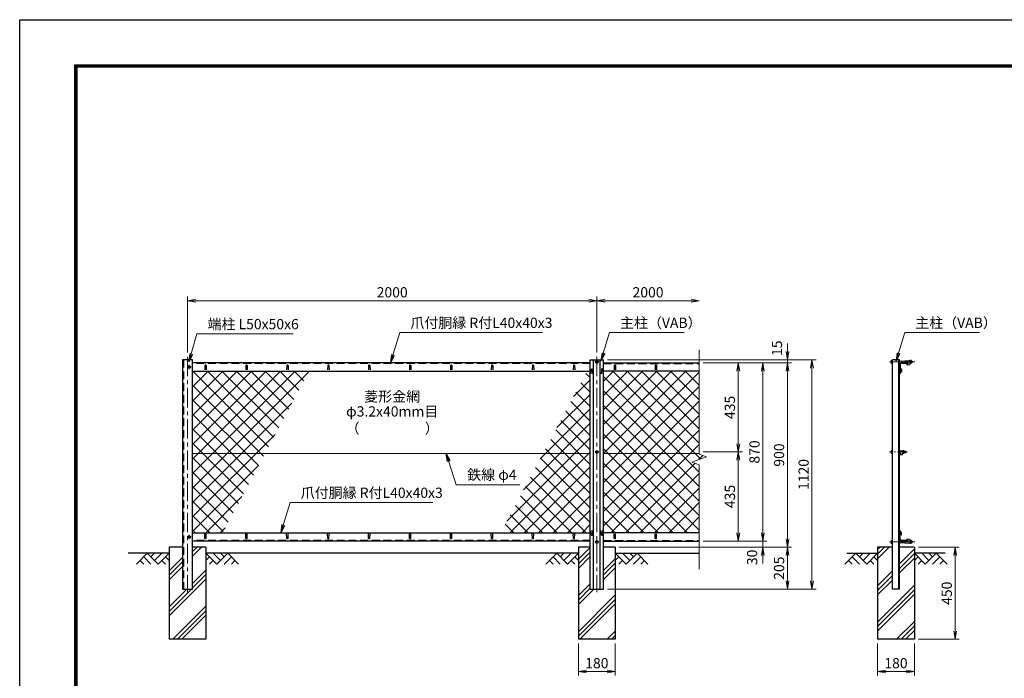
# Model space of a CAD drawing. Units: millimetres. Extents: x 0 to 8400, y 0 to 5940.
# Drawn here: x 0 to 4811, y 2724 to 5940 of the extents above; entities that cross this region are included whole.
import ezdxf
from ezdxf.enums import TextEntityAlignment as Align

# ---------------------------------------------------------------- set-up
doc = ezdxf.new("R2010")
doc.units = ezdxf.units.MM
doc.header["$LTSCALE"] = 3
doc.header["$MEASUREMENT"] = 0
doc.header["$PDMODE"] = 35
doc.linetypes.add('CENTER', pattern=[50.8, 31.75, -6.35, 6.35, -6.35])
doc.linetypes.add('DASHED', pattern=[19.05, 12.7, -6.35])
for name, color, linetype in [('D-BGD', 7, 'Continuous'), ('D-STR1', 1, 'Continuous'), ('D-STR4', 7, 'Continuous'), ('D-TTL', 2, 'Continuous')]:
    doc.layers.add(name, color=color, linetype=linetype)
for name, color, linetype, lineweight in [('D-BMK', 2, 'CENTER', 13), ('D-DCR-HCH', 7, 'Continuous', 13), ('D-STR-DIM', 7, 'Continuous', 13), ('D-STR-TXT', 7, 'Continuous', 13), ('D-STR2', 7, 'Continuous', 13), ('D-STR3', 3, 'Continuous', 13)]:
    doc.layers.add(name, color=color, linetype=linetype, lineweight=lineweight)
doc.styles.add('ゴシック', font='txt')
doc.dimstyles.new('STYLE', dxfattribs={"dimscale": 20, "dimtxt": 2.5, "dimasz": 2, "dimexe": 1, "dimexo": 1, "dimgap": 0.8, "dimtad": 1, "dimdsep": 46, "dimtxsty": 'ゴシック', "dimblk": 'OPEN', "dimcen": 1e-08, "dimclrd": 256, "dimclre": 256, "dimclrt": 256, "dimadec": 0, "dimazin": 2, "dimtfac": 1, "dimtmove": 2, "dimatfit": 3, "dimldrblk": 'OPEN', "dimfxl": 0, "dimtolj": 1, "dimtzin": 0, "dimlwd": -1, "dimlwe": -1, "dimarcsym": 0})
pattern_1 = [(45, (0, 50), (-35.35534, 35.35534), []), (135, (0, 50), (-35.35534, -35.35534), [])]

# ---------------------------------------------------------------- blocks, each defined once
blk = doc.blocks.new('_Open')
at = {"color": 0, "linetype": 'ByBlock', "lineweight": -2}
for p, q in [((-1, 0.17), (0, 0)), ((-1, -0.17), (0, 0)), ((0, 0), (-1, 0))]:
    blk.add_line(p, q, dxfattribs=at)
blk = doc.blocks.new('*D1')
at = {"layer": 'D-STR-DIM'}
for p, q in [((820, 4313.9), (820, 4587.7)), ((2820, 4313.9), (2820, 4587.7)), ((860, 4567.7), (2780, 4567.7))]:
    blk.add_line(p, q, dxfattribs=at)
at = {"layer": 'Defpoints', "color": 0}
for p in [(2820, 4567.7), (820, 4293.9), (2820, 4293.9)]:
    blk.add_point(p, dxfattribs=at)
at = {"layer": 'D-STR-DIM', "xscale": 40, "yscale": 40, "zscale": 40, "rotation": 180}
blk.add_blockref('_Open', (820, 4567.7), dxfattribs=at)
at = {"layer": 'D-STR-DIM', "xscale": 40, "yscale": 40, "zscale": 40}
blk.add_blockref('_Open', (2820, 4567.7), dxfattribs=at)
at = {"layer": 'D-STR-DIM', "insert": (1820, 4608.7), "char_height": 50, "attachment_point": 5, "style": 'ゴシック'}
blk.add_mtext('\\A1;2000', dxfattribs=at)
blk = doc.blocks.new('*D2')
at = {"layer": 'D-STR-DIM'}
for p, q in [((2820, 4313.9), (2820, 4587.7)), ((2860, 4567.7), (3280, 4567.7))]:
    blk.add_line(p, q, dxfattribs=at)
at = {"layer": 'Defpoints', "color": 0}
for p in [(3320, 4567.7), (2820, 4293.9), (3320, 4328.4)]:
    blk.add_point(p, dxfattribs=at)
at = {"layer": 'D-STR-DIM', "xscale": 40, "yscale": 40, "zscale": 40, "rotation": 180}
blk.add_blockref('_Open', (2820, 4567.7), dxfattribs=at)
at = {"layer": 'D-STR-DIM', "xscale": 40, "yscale": 40, "zscale": 40}
blk.add_blockref('_Open', (3320, 4567.7), dxfattribs=at)
at = {"layer": 'D-STR-DIM', "insert": (3070, 4608.7), "char_height": 50, "attachment_point": 5, "style": 'ゴシック'}
blk.add_mtext('\\A1;2000', dxfattribs=at)
blk = doc.blocks.new('*D7')
at = {"layer": 'D-STR-DIM'}
for p, q in [((3340, 3828.9), (3531.1, 3828.9)), ((3511.1, 3433.9), (3511.1, 3788.9)), ((3340, 3393.9), (3531.1, 3393.9))]:
    blk.add_line(p, q, dxfattribs=at)
at = {"layer": 'Defpoints', "color": 0}
for p in [(3320, 3828.9), (3511.1, 3828.9), (3320, 3393.9)]:
    blk.add_point(p, dxfattribs=at)
at = {"layer": 'D-STR-DIM', "xscale": 40, "yscale": 40, "zscale": 40}
for p, rotation in [((3511.1, 3828.9), 90), ((3511.1, 3393.9), 270)]:
    blk.add_blockref('_Open', p, dxfattribs=dict(at, rotation=rotation))
at = {"layer": 'D-STR-DIM', "insert": (3470.1, 3611.4), "char_height": 50, "attachment_point": 5, "rotation": 90, "style": 'ゴシック'}
blk.add_mtext('\\A1;435', dxfattribs=at)
blk = doc.blocks.new('*D8')
at = {"layer": 'D-STR-DIM'}
for p, q in [((3340, 4263.9), (3531.1, 4263.9)), ((3511.1, 3868.9), (3511.1, 4223.9)), ((3340, 3828.9), (3531.1, 3828.9))]:
    blk.add_line(p, q, dxfattribs=at)
at = {"layer": 'Defpoints', "color": 0}
for p in [(3320, 4263.9), (3511.1, 4263.9), (3320, 3828.9)]:
    blk.add_point(p, dxfattribs=at)
at = {"layer": 'D-STR-DIM', "xscale": 40, "yscale": 40, "zscale": 40}
for p, rotation in [((3511.1, 4263.9), 90), ((3511.1, 3828.9), 270)]:
    blk.add_blockref('_Open', p, dxfattribs=dict(at, rotation=rotation))
at = {"layer": 'D-STR-DIM', "insert": (3470.1, 4046.4), "char_height": 50, "attachment_point": 5, "rotation": 90, "style": 'ゴシック'}
blk.add_mtext('\\A1;435', dxfattribs=at)
blk = doc.blocks.new('*D9')
at = {"layer": 'D-STR-DIM'}
for p, q in [((3340, 4263.9), (3651.1, 4263.9)), ((3631.1, 4223.9), (3631.1, 3433.9)), ((3340, 3393.9), (3651.1, 3393.9))]:
    blk.add_line(p, q, dxfattribs=at)
at = {"layer": 'Defpoints', "color": 0}
for p in [(3320, 4263.9), (3320, 3393.9), (3631.1, 3393.9)]:
    blk.add_point(p, dxfattribs=at)
at = {"layer": 'D-STR-DIM', "xscale": 40, "yscale": 40, "zscale": 40}
for p, rotation in [((3631.1, 4263.9), 90), ((3631.1, 3393.9), 270)]:
    blk.add_blockref('_Open', p, dxfattribs=dict(at, rotation=rotation))
at = {"layer": 'D-STR-DIM', "insert": (3590.1, 3828.9), "char_height": 50, "attachment_point": 5, "rotation": 90, "style": 'ゴシック'}
blk.add_mtext('\\A1;870', dxfattribs=at)
blk = doc.blocks.new('*D10')
at = {"layer": 'D-STR-DIM'}
for p, q in [((3340, 4263.9), (3771.1, 4263.9)), ((3751.1, 4223.9), (3751.1, 3403.9)), ((2927.8, 3363.9), (3771.1, 3363.9))]:
    blk.add_line(p, q, dxfattribs=at)
at = {"layer": 'Defpoints', "color": 0}
for p in [(3320, 4263.9), (2907.8, 3363.9), (3751.1, 3363.9)]:
    blk.add_point(p, dxfattribs=at)
at = {"layer": 'D-STR-DIM', "xscale": 40, "yscale": 40, "zscale": 40}
for p, rotation in [((3751.1, 4263.9), 90), ((3751.1, 3363.9), 270)]:
    blk.add_blockref('_Open', p, dxfattribs=dict(at, rotation=rotation))
at = {"layer": 'D-STR-DIM', "insert": (3710.1, 3813.9), "char_height": 50, "attachment_point": 5, "rotation": 90, "style": 'ゴシック'}
blk.add_mtext('\\A1;900', dxfattribs=at)
blk = doc.blocks.new('*D11')
at = {"layer": 'D-STR-DIM'}
for p, q in [((3631.1, 3433.9), (3631.1, 3473.9)), ((3340, 3393.9), (3651.1, 3393.9)), ((3631.1, 3393.9), (3631.1, 3363.9)), ((2930, 3363.9), (3651.1, 3363.9)), ((3631.1, 3323.9), (3631.1, 3283.9))]:
    blk.add_line(p, q, dxfattribs=at)
at = {"layer": 'Defpoints', "color": 0}
for p in [(3320, 3393.9), (2910, 3363.9), (3631.1, 3363.9)]:
    blk.add_point(p, dxfattribs=at)
at = {"layer": 'D-STR-DIM', "xscale": 40, "yscale": 40, "zscale": 40}
for p, rotation in [((3631.1, 3393.9), 270), ((3631.1, 3363.9), 90)]:
    blk.add_blockref('_Open', p, dxfattribs=dict(at, rotation=rotation))
at = {"layer": 'D-STR-DIM', "insert": (3578.6, 3314.1), "char_height": 50, "attachment_point": 5, "rotation": 90, "style": 'ゴシック'}
blk.add_mtext('\\A1;30', dxfattribs=at)
blk = doc.blocks.new('*D12')
at = {"layer": 'D-STR-DIM'}
for p, q in [((2930, 3363.9), (3771.1, 3363.9)), ((3751.1, 3323.9), (3751.1, 3198.9)), ((2872.5, 3158.9), (3771.1, 3158.9))]:
    blk.add_line(p, q, dxfattribs=at)
at = {"layer": 'Defpoints', "color": 0}
for p in [(2910, 3363.9), (2852.5, 3158.9), (3751.1, 3158.9)]:
    blk.add_point(p, dxfattribs=at)
at = {"layer": 'D-STR-DIM', "xscale": 40, "yscale": 40, "zscale": 40}
for p, rotation in [((3751.1, 3363.9), 90), ((3751.1, 3158.9), 270)]:
    blk.add_blockref('_Open', p, dxfattribs=dict(at, rotation=rotation))
at = {"layer": 'D-STR-DIM', "insert": (3710.1, 3261.4), "char_height": 50, "attachment_point": 5, "rotation": 90, "style": 'ゴシック'}
blk.add_mtext('\\A1;205', dxfattribs=at)
blk = doc.blocks.new('*D13')
at = {"layer": 'D-STR-DIM'}
for p, q in [((3751.1, 4318.9), (3751.1, 4358.9)), ((2872.5, 4278.9), (3771.1, 4278.9)), ((3340, 4263.9), (3771.1, 4263.9)), ((3751.1, 4263.9), (3751.1, 4278.9)), ((3751.1, 4223.9), (3751.1, 4183.9))]:
    blk.add_line(p, q, dxfattribs=at)
at = {"layer": 'Defpoints', "color": 0}
for p in [(2852.5, 4278.9), (3320, 4263.9), (3751.1, 4278.9)]:
    blk.add_point(p, dxfattribs=at)
at = {"layer": 'D-STR-DIM', "xscale": 40, "yscale": 40, "zscale": 40}
for p, rotation in [((3751.1, 4278.9), 270), ((3751.1, 4263.9), 90)]:
    blk.add_blockref('_Open', p, dxfattribs=dict(at, rotation=rotation))
at = {"layer": 'D-STR-DIM', "insert": (3699.9, 4335.5), "char_height": 50, "attachment_point": 5, "rotation": 90, "style": 'ゴシック'}
blk.add_mtext('\\A1;15', dxfattribs=at)
blk = doc.blocks.new('*D14')
at = {"layer": 'D-STR-DIM'}
for p, q in [((2872.5, 4278.9), (3891.1, 4278.9)), ((3871.1, 3198.9), (3871.1, 4238.9)), ((2872.5, 3158.9), (3891.1, 3158.9))]:
    blk.add_line(p, q, dxfattribs=at)
at = {"layer": 'Defpoints', "color": 0}
for p in [(2852.5, 4278.9), (3871.1, 4278.9), (2852.5, 3158.9)]:
    blk.add_point(p, dxfattribs=at)
at = {"layer": 'D-STR-DIM', "xscale": 40, "yscale": 40, "zscale": 40}
for p, rotation in [((3871.1, 4278.9), 90), ((3871.1, 3158.9), 270)]:
    blk.add_blockref('_Open', p, dxfattribs=dict(at, rotation=rotation))
at = {"layer": 'D-STR-DIM', "insert": (3830.1, 3718.9), "char_height": 50, "attachment_point": 5, "rotation": 90, "style": 'ゴシック'}
blk.add_mtext('\\A1;1120', dxfattribs=at)
blk = doc.blocks.new('*D15')
at = {"layer": 'D-STR-DIM'}
for p, q in [((2730, 2893.9), (2730, 2736.6)), ((2910, 2893.9), (2910, 2736.6)), ((2770, 2756.6), (2870, 2756.6))]:
    blk.add_line(p, q, dxfattribs=at)
at = {"layer": 'Defpoints', "color": 0}
for p in [(2730, 2913.9), (2910, 2913.9), (2910, 2756.6)]:
    blk.add_point(p, dxfattribs=at)
at = {"layer": 'D-STR-DIM', "xscale": 40, "yscale": 40, "zscale": 40, "rotation": 180}
blk.add_blockref('_Open', (2730, 2756.6), dxfattribs=at)
at = {"layer": 'D-STR-DIM', "xscale": 40, "yscale": 40, "zscale": 40}
blk.add_blockref('_Open', (2910, 2756.6), dxfattribs=at)
at = {"layer": 'D-STR-DIM', "insert": (2820, 2797.6), "char_height": 50, "attachment_point": 5, "style": 'ゴシック'}
blk.add_mtext('\\A1;180', dxfattribs=at)
blk = doc.blocks.new('*D16')
at = {"layer": 'D-STR-DIM'}
for p, q in [((4191.5, 2893.9), (4191.5, 2736.6)), ((4371.5, 2893.9), (4371.5, 2736.6)), ((4231.5, 2756.6), (4331.5, 2756.6))]:
    blk.add_line(p, q, dxfattribs=at)
at = {"layer": 'Defpoints', "color": 0}
for p in [(4191.5, 2913.9), (4371.5, 2913.9), (4371.5, 2756.6)]:
    blk.add_point(p, dxfattribs=at)
at = {"layer": 'D-STR-DIM', "xscale": 40, "yscale": 40, "zscale": 40, "rotation": 180}
blk.add_blockref('_Open', (4191.5, 2756.6), dxfattribs=at)
at = {"layer": 'D-STR-DIM', "xscale": 40, "yscale": 40, "zscale": 40}
blk.add_blockref('_Open', (4371.5, 2756.6), dxfattribs=at)
at = {"layer": 'D-STR-DIM', "insert": (4281.5, 2797.6), "char_height": 50, "attachment_point": 5, "style": 'ゴシック'}
blk.add_mtext('\\A1;180', dxfattribs=at)
blk = doc.blocks.new('*D17')
at = {"layer": 'D-STR-DIM'}
for p, q in [((4391.5, 3363.9), (4590.5, 3363.9)), ((4570.5, 2953.9), (4570.5, 3323.9)), ((4391.5, 2913.9), (4590.5, 2913.9))]:
    blk.add_line(p, q, dxfattribs=at)
at = {"layer": 'Defpoints', "color": 0}
for p in [(4371.5, 3363.9), (4570.5, 3363.9), (4371.5, 2913.9)]:
    blk.add_point(p, dxfattribs=at)
at = {"layer": 'D-STR-DIM', "xscale": 40, "yscale": 40, "zscale": 40}
for p, rotation in [((4570.5, 3363.9), 90), ((4570.5, 2913.9), 270)]:
    blk.add_blockref('_Open', p, dxfattribs=dict(at, rotation=rotation))
at = {"layer": 'D-STR-DIM', "insert": (4529.5, 3138.9), "char_height": 50, "attachment_point": 5, "rotation": 90, "style": 'ゴシック'}
blk.add_mtext('\\A1;450', dxfattribs=at)

msp = doc.modelspace()

# ---------------------------------------------------------------- hatches: boundary and pattern name
at = {"layer": 'D-DCR-HCH'}
h = msp.add_hatch(dxfattribs=at)
h.set_pattern_fill('PLAST', color=256, scale=500, angle=45, style=0)
h.paths.add_polyline_path([(910.026, 3363.917), (845.026, 3363.917), (845.026, 3158.917), (795.026, 3158.917), (795.026, 3363.917), (730.026, 3363.917), (730.026, 2913.917), (910.026, 2913.917)])
h = msp.add_hatch(dxfattribs=at)
h.set_pattern_fill('PLAST', color=256, scale=500, angle=45, style=0)
h.paths.add_polyline_path([(2730.026, 2913.917), (2910.026, 2913.917), (2910.026, 3363.917), (2852.526, 3363.917), (2852.526, 3158.917), (2787.526, 3158.917), (2787.526, 3363.917), (2730.026, 3363.917)])
h = msp.add_hatch(dxfattribs=at)
h.set_pattern_fill('PLAST', color=256, scale=500, angle=45, style=0)
h.paths.add_polyline_path([(4191.528, 2913.917), (4371.528, 2913.917), (4371.528, 3363.917), (4299.028, 3363.917), (4299.028, 3158.917), (4264.028, 3158.917), (4264.028, 3363.917), (4191.528, 3363.917)])
at = {"layer": 'D-STR2'}
h = msp.add_hatch(dxfattribs=at)
h.set_pattern_fill('ANSI37', color=256, scale=400, style=0)
h.set_pattern_definition(pattern_1)
h.paths.add_polyline_path([(1198.993, 3822.167), (1414.031, 4223.917), (845.026, 4223.917), (845.026, 3822.167)])
h.paths.add_polyline_path([(845.026, 3433.917), (991.18, 3433.917), (1198.993, 3822.167), (845.026, 3822.167)])
h = msp.add_hatch(dxfattribs=at)
h.set_pattern_fill('ANSI37', color=256, scale=400, style=0)
h.set_pattern_definition(pattern_1)
h.paths.add_polyline_path([(2787.526, 4223.917), (2772.811, 4223.917), (2557.772, 3822.167), (2787.526, 3822.167)])
h.paths.add_polyline_path([(2787.526, 3822.167), (2557.772, 3822.167), (2349.96, 3433.917), (2787.526, 3433.917)])
h = msp.add_hatch(dxfattribs=at)
h.set_pattern_fill('ANSI37', color=256, scale=400, style=0)
h.set_pattern_definition(pattern_1)
h.paths.add_polyline_path([(3320.026, 3822.167), (3320.026, 4223.917), (2852.526, 4223.917), (2852.526, 3822.167)])
h.paths.add_polyline_path([(2852.526, 3822.167), (2852.526, 3433.917), (3320.026, 3433.917), (3320.026, 3766.839), (3284.787, 3779.665), (3355.264, 3805.317), (3320.026, 3818.143), (3320.026, 3822.167)])

# ---------------------------------------------------------------- linework, layer by layer
at = {"layer": 'D-BGD'}
for p, q in [((730.026, 3333.917), (530.026, 3333.917)), ((2730.026, 3333.917), (910.026, 3333.917)), ((2910.026, 3333.917), (3320.026, 3333.917)), ((4041.528, 3333.917), (4191.528, 3333.917)), ((4521.528, 3333.917), (4371.528, 3333.917))]:
    msp.add_line(p, q, dxfattribs=at)
at = {"layer": 'D-BMK'}
for p, q in [((820.026, 4293.917), (820.026, 3143.917)), ((2820.026, 4293.917), (2820.026, 3143.917)), ((838.026, 4243.917), (818.026, 4243.917)), ((828.026, 4253.917), (828.026, 4233.917)), ((2830.026, 4268.417), (2810.026, 4268.417)), ((2830.026, 3828.917), (2810.026, 3828.917)), ((828.026, 3423.917), (828.026, 3403.917)), ((838.026, 3413.917), (818.026, 3413.917)), ((2830.026, 3389.417), (2810.026, 3389.417))]:
    msp.add_line(p, q, dxfattribs=at)
at = {"layer": 'D-BMK', "ltscale": 0.5}
for p, q in [((4373.262, 4268.417), (4249.028, 4268.417)), ((4337.025, 3828.917), (4249.028, 3828.917)), ((4373.262, 3389.417), (4249.028, 3389.417))]:
    msp.add_line(p, q, dxfattribs=at)
at = {"layer": 'D-DCR-HCH'}
for p, q in [((623.602, 3333.917), (570.389, 3280.705)), ((623.602, 3333.917), (676.814, 3280.705)), ((641.339, 3316.18), (659.076, 3333.917)), ((659.076, 3298.442), (694.551, 3333.917)), ((676.814, 3280.705), (730.026, 3333.917)), ((963.238, 3280.705), (910.026, 3333.917)), ((980.975, 3298.442), (945.5, 3333.917)), ((1016.45, 3333.917), (963.238, 3280.705)), ((998.805, 3316.087), (980.975, 3333.917)), ((1016.45, 3333.917), (1069.662, 3280.705)), ((2623.602, 3333.917), (2570.389, 3280.705)), ((2623.602, 3333.917), (2676.814, 3280.705)), ((2641.339, 3316.18), (2659.076, 3333.917)), ((2659.076, 3298.442), (2694.551, 3333.917)), ((2676.814, 3280.705), (2730.026, 3333.917)), ((2963.238, 3280.705), (2910.026, 3333.917)), ((2980.975, 3298.442), (2945.5, 3333.917)), ((3016.45, 3333.917), (2963.238, 3280.705)), ((2998.805, 3316.087), (2980.975, 3333.917)), ((3016.45, 3333.917), (3069.662, 3280.705)), ((4085.104, 3333.917), (4031.892, 3280.705)), ((4085.104, 3333.917), (4138.316, 3280.705)), ((4102.842, 3316.18), (4120.579, 3333.917)), ((4120.579, 3298.442), (4156.054, 3333.917)), ((4138.316, 3280.705), (4191.528, 3333.917)), ((4424.74, 3280.705), (4371.528, 3333.917)), ((4442.478, 3298.442), (4407.003, 3333.917)), ((4477.952, 3333.917), (4424.74, 3280.705)), ((4460.308, 3316.087), (4442.478, 3333.917)), ((4477.952, 3333.917), (4531.164, 3280.705)), ((588.127, 3298.442), (605.946, 3280.705)), ((605.864, 3316.18), (641.502, 3280.705)), ((694.551, 3298.442), (712.37, 3280.705)), ((712.288, 3316.18), (730.026, 3298.523)), ((927.763, 3316.18), (910.026, 3298.523)), ((945.5, 3298.442), (927.682, 3280.705)), ((1034.187, 3316.18), (998.55, 3280.705)), ((1051.924, 3298.442), (1034.106, 3280.705)), ((2588.127, 3298.442), (2605.946, 3280.705)), ((2605.864, 3316.18), (2641.502, 3280.705)), ((2694.551, 3298.442), (2712.37, 3280.705)), ((2712.288, 3316.18), (2730.026, 3298.523)), ((2927.763, 3316.18), (2910.026, 3298.523)), ((2945.5, 3298.442), (2927.682, 3280.705)), ((3034.187, 3316.18), (2998.55, 3280.705)), ((3051.924, 3298.442), (3034.106, 3280.705)), ((4049.63, 3298.442), (4067.448, 3280.705)), ((4067.367, 3316.18), (4103.004, 3280.705)), ((4156.054, 3298.442), (4173.872, 3280.705)), ((4173.791, 3316.18), (4191.528, 3298.523)), ((4389.266, 3316.18), (4371.528, 3298.523)), ((4407.003, 3298.442), (4389.184, 3280.705)), ((4495.69, 3316.18), (4460.052, 3280.705)), ((4513.427, 3298.442), (4495.608, 3280.705))]:
    msp.add_line(p, q, dxfattribs=at)
at = {"layer": 'D-STR-DIM'}
for p, q in [((3320.026, 4328.37), (3320.026, 3818.143)), ((3284.787, 3779.665), (3355.264, 3805.317)), ((3355.264, 3805.317), (3320.026, 3818.143)), ((3320.026, 3766.839), (3284.787, 3779.665)), ((3320.026, 3766.839), (3320.026, 3256.612))]:
    msp.add_line(p, q, dxfattribs=at)
at = {"layer": 'D-STR1'}
for p, q in [((795.026, 4278.917), (795.026, 3158.917)), ((845.026, 4278.917), (795.026, 4278.917)), ((845.026, 3158.917), (845.026, 4278.917)), ((2787.526, 4263.917), (845.026, 4263.917)), ((905.026, 4250.789), (904.276, 4229.289)), ((911.026, 4250.789), (911.776, 4229.289)), ((1105.026, 4250.789), (1104.276, 4229.289)), ((1111.026, 4250.789), (1111.776, 4229.289)), ((1305.026, 4250.789), (1304.276, 4229.289)), ((1311.026, 4250.789), (1311.776, 4229.289)), ((1505.026, 4250.789), (1504.276, 4229.289)), ((1511.026, 4250.789), (1511.776, 4229.289)), ((1705.026, 4250.789), (1704.276, 4229.289)), ((1711.026, 4250.789), (1711.776, 4229.289)), ((1905.026, 4250.789), (1904.276, 4229.289)), ((1911.026, 4250.789), (1911.776, 4229.289)), ((2105.026, 4250.789), (2104.276, 4229.289)), ((2111.026, 4250.789), (2111.776, 4229.289)), ((2305.026, 4250.789), (2304.276, 4229.289)), ((2311.026, 4250.789), (2311.776, 4229.289)), ((2505.026, 4250.789), (2504.276, 4229.289)), ((2511.026, 4250.789), (2511.776, 4229.289)), ((2705.026, 4250.789), (2704.276, 4229.289)), ((2711.026, 4250.789), (2711.776, 4229.289)), ((2787.526, 3158.917), (2787.526, 4278.917)), ((2787.526, 4278.917), (2852.526, 4278.917)), ((2804.026, 3158.917), (2804.026, 4278.917)), ((2836.026, 3158.917), (2836.026, 4278.917)), ((2852.526, 3158.917), (2852.526, 4278.917)), ((2852.526, 4263.917), (3320.026, 4263.917)), ((2905.026, 4250.789), (2904.276, 4229.289)), ((2911.026, 4250.789), (2911.776, 4229.289)), ((3105.026, 4250.789), (3104.276, 4229.289)), ((3111.026, 4250.789), (3111.776, 4229.289)), ((4299.028, 4278.917), (4264.028, 4278.917)), ((4264.028, 3158.917), (4264.028, 4278.917)), ((4296.028, 3158.917), (4296.028, 4278.917)), ((4299.028, 3158.917), (4299.028, 4278.917)), ((4299.028, 4258.917), (4299.028, 4223.917)), ((4302.028, 4256.417), (4302.028, 4225.917)), ((4339.028, 4263.917), (4304.028, 4263.917)), ((4306.028, 4234.296), (4309.028, 4234.296)), ((4306.028, 4234.296), (4306.028, 4224.417)), ((4337.028, 4260.917), (4306.528, 4260.917)), ((4309.028, 4234.296), (4309.028, 4223.296)), ((4339.028, 4262.917), (4339.028, 4263.917)), ((845.026, 4223.917), (2787.526, 4223.917)), ((2792.026, 4232.296), (2791.276, 4210.796)), ((2798.026, 4232.296), (2798.776, 4210.796)), ((2842.026, 4232.296), (2841.276, 4210.796)), ((2848.026, 4232.296), (2848.776, 4210.796)), ((3320.026, 4223.917), (2852.526, 4223.917)), ((4306.028, 4224.417), (4299.028, 4215.368)), ((4300.028, 4223.917), (4299.028, 4223.917)), ((4309.028, 4223.296), (4299.028, 4210.796)), ((4299.028, 4215.368), (4299.028, 4210.796)), ((845.026, 3433.917), (2787.526, 3433.917)), ((905.026, 3407.046), (904.276, 3428.546)), ((911.026, 3407.046), (911.776, 3428.546)), ((1105.026, 3407.046), (1104.276, 3428.546)), ((1111.026, 3407.046), (1111.776, 3428.546)), ((1305.026, 3407.046), (1304.276, 3428.546)), ((1311.026, 3407.046), (1311.776, 3428.546)), ((1505.026, 3407.046), (1504.276, 3428.546)), ((1511.026, 3407.046), (1511.776, 3428.546)), ((1705.026, 3407.046), (1704.276, 3428.546)), ((1711.026, 3407.046), (1711.776, 3428.546)), ((1905.026, 3407.046), (1904.276, 3428.546)), ((1911.026, 3407.046), (1911.776, 3428.546)), ((2105.026, 3407.046), (2104.276, 3428.546)), ((2111.026, 3407.046), (2111.776, 3428.546)), ((2305.026, 3407.046), (2304.276, 3428.546)), ((2311.026, 3407.046), (2311.776, 3428.546)), ((2505.026, 3407.046), (2504.276, 3428.546)), ((2511.026, 3407.046), (2511.776, 3428.546)), ((2705.026, 3407.046), (2704.276, 3428.546)), ((2711.026, 3407.046), (2711.776, 3428.546)), ((2792.026, 3424.251), (2791.276, 3445.751)), ((2798.026, 3424.251), (2798.776, 3445.751)), ((2842.026, 3424.251), (2841.276, 3445.751)), ((2848.026, 3424.251), (2848.776, 3445.751)), ((3320.026, 3433.917), (2852.526, 3433.917)), ((2905.026, 3407.046), (2904.276, 3428.546)), ((2911.026, 3407.046), (2911.776, 3428.546)), ((3105.026, 3407.046), (3104.276, 3428.546)), ((3111.026, 3407.046), (3111.776, 3428.546)), ((4309.028, 3434.649), (4299.028, 3447.149)), ((4299.028, 3442.576), (4299.028, 3447.149)), ((4306.028, 3433.527), (4299.028, 3442.576)), ((4300.028, 3433.917), (4299.028, 3433.917)), ((4299.028, 3398.917), (4299.028, 3433.917)), ((4302.028, 3401.417), (4302.028, 3431.917)), ((4306.028, 3423.649), (4306.028, 3433.527)), ((4306.028, 3423.649), (4309.028, 3423.649)), ((4309.028, 3423.649), (4309.028, 3434.649)), ((2787.526, 3393.917), (845.026, 3393.917)), ((2852.526, 3393.917), (3320.026, 3393.917)), ((4339.028, 3393.917), (4304.028, 3393.917)), ((4337.028, 3396.917), (4306.528, 3396.917)), ((4339.028, 3394.917), (4339.028, 3393.917)), ((795.026, 3158.917), (845.026, 3158.917)), ((2787.526, 3158.917), (2852.526, 3158.917)), ((4299.028, 3158.917), (4264.028, 3158.917))]:
    msp.add_line(p, q, dxfattribs=at)
at = {"layer": 'D-STR1', "linetype": 'DASHED'}
for p, q in [((801.026, 4278.917), (801.026, 3158.917)), ((2787.526, 4260.917), (845.026, 4260.917)), ((2852.526, 4260.917), (3320.026, 4260.917)), ((2787.526, 3396.917), (845.026, 3396.917)), ((2852.526, 3396.917), (3320.026, 3396.917))]:
    msp.add_line(p, q, dxfattribs=at)
at = {"layer": 'D-STR1'}
for centre, radius, start, end in [((908.026, 4249.539), 3.25, 22.619865, 157.380135), ((1108.026, 4249.539), 3.25, 22.619865, 157.380135), ((1308.026, 4249.539), 3.25, 22.619865, 157.380135), ((1508.026, 4249.539), 3.25, 22.619865, 157.380135), ((1708.026, 4249.539), 3.25, 22.619865, 157.380135), ((1908.026, 4249.539), 3.25, 22.619865, 157.380135), ((2108.026, 4249.539), 3.25, 22.619865, 157.380135), ((2308.026, 4249.539), 3.25, 22.619865, 157.380135), ((2508.026, 4249.539), 3.25, 22.619865, 157.380135), ((2708.026, 4249.539), 3.25, 22.619865, 157.380135), ((2795.026, 4231.046), 3.25, 22.619865, 157.380135), ((2845.026, 4231.046), 3.25, 22.619865, 157.380135), ((2908.026, 4249.539), 3.25, 22.619865, 157.380135), ((3108.026, 4249.539), 3.25, 22.619865, 157.380135), ((4304.028, 4258.917), 5, 90, 180), ((4306.528, 4256.417), 4.5, 90, 180), ((4337.028, 4262.917), 2, 270, 0), ((4300.028, 4225.917), 2, 270, 0), ((2795.026, 3425.501), 3.25, 202.619865, 337.380135), ((2845.026, 3425.501), 3.25, 202.619865, 337.380135), ((4300.028, 3431.917), 2, 0, 90), ((908.026, 3408.296), 3.25, 202.619865, 337.380135), ((1108.026, 3408.296), 3.25, 202.619865, 337.380135), ((1308.026, 3408.296), 3.25, 202.619865, 337.380135), ((1508.026, 3408.296), 3.25, 202.619865, 337.380135), ((1708.026, 3408.296), 3.25, 202.619865, 337.380135), ((1908.026, 3408.296), 3.25, 202.619865, 337.380135), ((2108.026, 3408.296), 3.25, 202.619865, 337.380135), ((2308.026, 3408.296), 3.25, 202.619865, 337.380135), ((2508.026, 3408.296), 3.25, 202.619865, 337.380135), ((2708.026, 3408.296), 3.25, 202.619865, 337.380135), ((2908.026, 3408.296), 3.25, 202.619865, 337.380135), ((3108.026, 3408.296), 3.25, 202.619865, 337.380135), ((4304.028, 3398.917), 5, 180, 270), ((4306.528, 3401.417), 4.5, 180, 270), ((4337.028, 3394.917), 2, 0, 90)]:
    msp.add_arc(centre, radius, start, end, dxfattribs=at)
at = {"layer": 'D-STR3'}
for p, q in [((828.026, 4251.423), (821.526, 4247.67)), ((821.526, 4247.67), (821.526, 4240.164)), ((821.526, 4240.164), (828.026, 4236.412)), ((834.526, 4247.67), (828.026, 4251.423)), ((828.026, 4236.412), (834.526, 4240.164)), ((834.526, 4240.164), (834.526, 4247.67)), ((2820.026, 4275.923), (2813.526, 4272.17)), ((2813.526, 4272.17), (2813.526, 4264.664)), ((2813.526, 4264.664), (2820.026, 4260.912)), ((2826.526, 4272.17), (2820.026, 4275.923)), ((2820.026, 4260.912), (2826.526, 4264.664)), ((2826.526, 4264.664), (2826.526, 4272.17)), ((4258.728, 4274.717), (4259.424, 4275.923)), ((4258.728, 4274.717), (4258.728, 4262.117)), ((4258.728, 4262.117), (4259.424, 4260.912)), ((4264.028, 4275.923), (4259.424, 4275.923)), ((4264.028, 4272.17), (4259.424, 4272.17)), ((4264.028, 4264.664), (4259.424, 4264.664)), ((4264.028, 4260.912), (4259.424, 4260.912)), ((4264.028, 4275.923), (4264.028, 4260.912)), ((4299.028, 4272.417), (4324.278, 4272.417)), ((4299.028, 4271.667), (4324.278, 4271.667)), ((4299.028, 4265.167), (4324.278, 4265.167)), ((4299.028, 4264.417), (4324.278, 4264.417)), ((4324.278, 4274.417), (4324.278, 4263.917)), ((4349.278, 4274.417), (4324.278, 4274.417)), ((4339.028, 4263.917), (4324.278, 4263.917)), ((4334.278, 4259.417), (4334.278, 4254.417)), ((4339.028, 4259.417), (4334.278, 4259.417)), ((4349.278, 4254.417), (4334.278, 4254.417)), ((4349.278, 4274.651), (4349.278, 4262.305)), ((4349.278, 4274.651), (4349.278, 4262.305)), ((4349.278, 4274.417), (4349.278, 4254.417)), ((4350.278, 4276.517), (4354.778, 4276.517)), ((4354.778, 4272.467), (4350.278, 4272.467)), ((4354.778, 4264.367), (4350.278, 4264.367)), ((4350.278, 4260.317), (4354.778, 4260.317)), ((4355.778, 4274.651), (4355.778, 4262.305)), ((4355.778, 4274.651), (4355.778, 4262.305)), ((2787.526, 3822.167), (845.026, 3822.167)), ((2820.026, 3836.423), (2813.526, 3832.67)), ((2813.526, 3832.67), (2813.526, 3825.164)), ((2813.526, 3825.164), (2820.026, 3821.412)), ((2826.526, 3832.67), (2820.026, 3836.423)), ((2820.026, 3821.412), (2826.526, 3825.164)), ((2826.526, 3825.164), (2826.526, 3832.67)), ((3320.026, 3822.167), (2852.526, 3822.167)), ((4258.728, 3835.217), (4259.424, 3836.423)), ((4258.728, 3835.217), (4258.728, 3822.617)), ((4258.728, 3822.617), (4259.424, 3821.412)), ((4264.028, 3836.423), (4259.424, 3836.423)), ((4264.028, 3832.67), (4259.424, 3832.67)), ((4264.028, 3825.164), (4259.424, 3825.164)), ((4264.028, 3821.412), (4259.424, 3821.412)), ((4264.028, 3836.423), (4264.028, 3821.412)), ((4314.028, 3834.917), (4299.028, 3834.917)), ((4303.778, 3824.417), (4299.028, 3824.417)), ((4303.778, 3819.917), (4299.028, 3819.917)), ((4299.028, 3819.917), (4299.028, 3814.917)), ((4314.028, 3814.917), (4299.028, 3814.917)), ((4314.028, 3821.412), (4314.028, 3836.423)), ((4314.028, 3836.423), (4319.803, 3836.423)), ((4314.028, 3834.917), (4314.028, 3814.917)), ((4314.028, 3832.67), (4319.803, 3832.67)), ((4314.028, 3825.164), (4319.803, 3825.164)), ((4314.028, 3821.412), (4319.803, 3821.412)), ((4319.803, 3836.423), (4320.528, 3835.167)), ((4319.803, 3821.412), (4320.528, 3822.667)), ((4320.528, 3822.667), (4320.528, 3835.167)), ((4320.528, 3832.917), (4327.828, 3832.917)), ((4320.528, 3824.917), (4327.828, 3824.917)), ((4327.828, 3832.917), (4327.828, 3824.917)), ((4327.828, 3832.917), (4329.028, 3831.717)), ((4327.828, 3824.917), (4329.028, 3826.117)), ((4329.028, 3831.717), (4329.028, 3826.117)), ((828.026, 3421.423), (821.526, 3417.67)), ((821.526, 3417.67), (821.526, 3410.164)), ((834.526, 3417.67), (828.026, 3421.423)), ((834.526, 3410.164), (834.526, 3417.67)), ((821.526, 3410.164), (828.026, 3406.412)), ((828.026, 3406.412), (834.526, 3410.164)), ((2813.526, 3393.17), (2820.026, 3396.923)), ((2813.526, 3385.664), (2813.526, 3393.17)), ((2820.026, 3381.912), (2813.526, 3385.664)), ((2820.026, 3396.923), (2826.526, 3393.17)), ((2826.526, 3385.664), (2820.026, 3381.912)), ((2826.526, 3393.17), (2826.526, 3385.664)), ((4258.728, 3395.717), (4259.424, 3396.923)), ((4258.728, 3383.117), (4258.728, 3395.717)), ((4258.728, 3383.117), (4259.424, 3381.912)), ((4264.028, 3396.923), (4259.424, 3396.923)), ((4264.028, 3393.17), (4259.424, 3393.17)), ((4264.028, 3385.664), (4259.424, 3385.664)), ((4264.028, 3381.912), (4259.424, 3381.912)), ((4264.028, 3381.912), (4264.028, 3396.923)), ((4299.028, 3393.417), (4324.278, 3393.417)), ((4299.028, 3392.667), (4324.278, 3392.667)), ((4299.028, 3386.167), (4324.278, 3386.167)), ((4299.028, 3385.417), (4324.278, 3385.417)), ((4339.028, 3393.917), (4324.278, 3393.917)), ((4324.278, 3383.417), (4324.278, 3393.917)), ((4349.278, 3383.417), (4324.278, 3383.417)), ((4349.278, 3403.417), (4334.278, 3403.417)), ((4334.278, 3398.417), (4334.278, 3403.417)), ((4339.028, 3398.417), (4334.278, 3398.417)), ((4349.278, 3383.417), (4349.278, 3403.417)), ((4349.278, 3383.183), (4349.278, 3395.529)), ((4349.278, 3383.183), (4349.278, 3395.529)), ((4350.278, 3397.517), (4354.778, 3397.517)), ((4354.778, 3393.467), (4350.278, 3393.467)), ((4354.778, 3385.367), (4350.278, 3385.367)), ((4350.278, 3381.317), (4354.778, 3381.317)), ((4355.778, 3383.183), (4355.778, 3395.529)), ((4355.778, 3383.183), (4355.778, 3395.529))]:
    msp.add_line(p, q, dxfattribs=at)
for centre in [(828.026, 4243.917), (2820.026, 4268.417), (2820.026, 3828.917), (828.026, 3413.917), (2820.026, 3389.417)]:
    msp.add_circle(centre, 6.25, dxfattribs=at)
for centre, radius, start, end in [((4262.166, 4274.046), 3.323, 145.61585, 214.38415), ((4271.263, 4268.417), 12.419, 162.412098, 197.587902), ((4262.166, 4262.788), 3.323, 145.61585, 214.38415), ((4339.028, 4261.667), 2.25, 270, 90), ((4351.816, 4274.492), 2.543, 127.210895, 232.789105), ((4357.98, 4268.417), 8.701, 152.260627, 207.739373), ((4351.828, 4262.342), 2.55, 127.425054, 232.574946), ((4353.241, 4274.492), 2.543, 307.210895, 52.789105), ((4347.077, 4268.417), 8.701, 332.260627, 27.739373), ((4353.229, 4262.342), 2.55, 307.425054, 52.574946), ((4356.152, 4275.362), 0.5, 189.839163, 262.831937), ((4356.152, 4261.472), 0.5, 97.168063, 163.420189), ((4355.278, 4268.417), 6.5, 277.168063, 82.831937), ((4262.166, 3834.546), 3.323, 145.61585, 214.38415), ((4271.263, 3828.917), 12.419, 162.412098, 197.587902), ((4262.166, 3823.288), 3.323, 145.61585, 214.38415), ((4303.778, 3822.167), 2.25, 270, 90), ((4317.061, 3834.546), 3.323, 325.615862, 34.384138), ((4307.964, 3828.917), 12.419, 342.412105, 17.587895), ((4317.061, 3823.288), 3.323, 325.615852, 34.384157), ((4262.166, 3395.046), 3.323, 145.61585, 214.38415), ((4271.263, 3389.417), 12.419, 162.412098, 197.587902), ((4262.166, 3383.788), 3.323, 145.61585, 214.38415), ((4339.028, 3396.167), 2.25, 270, 90), ((4351.816, 3383.342), 2.543, 127.210895, 232.789105), ((4351.828, 3395.492), 2.55, 127.425054, 232.574946), ((4357.98, 3389.417), 8.701, 152.260627, 207.739373), ((4353.229, 3395.492), 2.55, 307.425054, 52.574946), ((4347.077, 3389.417), 8.701, 332.260627, 27.739373), ((4353.241, 3383.342), 2.543, 307.210895, 52.789105), ((4356.152, 3382.472), 0.5, 97.168063, 170.160837), ((4356.152, 3396.362), 0.5, 196.579811, 262.831937), ((4355.278, 3389.417), 6.5, 277.168063, 82.831937)]:
    msp.add_arc(centre, radius, start, end, dxfattribs=at)
at = {"layer": 'D-STR4'}
for p, q in [((730.026, 3363.917), (730.026, 2913.917)), ((795.026, 3363.917), (730.026, 3363.917)), ((910.026, 3363.917), (845.026, 3363.917)), ((910.026, 3363.917), (910.026, 2913.917)), ((2730.026, 3363.917), (2730.026, 2913.917)), ((2787.526, 3363.917), (2730.026, 3363.917)), ((2910.026, 3363.917), (2852.526, 3363.917)), ((2910.026, 3363.917), (2910.026, 2913.917)), ((4191.528, 3363.917), (4191.528, 2913.917)), ((4264.028, 3363.917), (4191.528, 3363.917)), ((4371.528, 3363.917), (4299.028, 3363.917)), ((4371.528, 3363.917), (4371.528, 2913.917)), ((910.026, 2913.917), (730.026, 2913.917)), ((2910.026, 2913.917), (2730.026, 2913.917)), ((4371.528, 2913.917), (4191.528, 2913.917))]:
    msp.add_line(p, q, dxfattribs=at)
at = {"layer": 'D-TTL'}
msp.add_lwpolyline([(0, 5940), (8400, 5940), (8400, 0), (0, 0)], close=True, dxfattribs=at)
at = {"layer": 'D-TTL', "color": 7}
for points in [[(270, 5720), (8130, 5720), (8130, 220), (270, 220)], [(272.5, 5717.5), (8127.5, 5717.5), (8127.5, 222.5), (272.5, 222.5)], [(275, 5715), (8125, 5715), (8125, 225), (275, 225)], [(277.5, 5712.5), (8122.5, 5712.5), (8122.5, 227.5), (277.5, 227.5)], [(280, 5710), (8120, 5710), (8120, 230), (280, 230)]]:
    msp.add_lwpolyline(points, close=True, dxfattribs=at)

# ---------------------------------------------------------------- texts
at = {"layer": 'D-STR-TXT', "style": 'ゴシック'}
for s, p in [('端柱 L50x50x6', (917.598, 4428.312)), ('爪付胴縁 R付L40x40x3', (1908.989, 4434.623)), ('主柱（VAB）', (2933.285, 4434.634)), ('主柱（VAB）', (4375.757, 4434.634)), ('鉄線 φ4', (2186.466, 3692.66)), ('爪付胴縁 R付L40x40x3', (1373.21, 3604.623))]:
    msp.add_text(s, height=50, dxfattribs=at).set_placement(p)
for s, p in [('菱形金網', (1820.026, 4093.319)), ('φ3.2x40mm目', (1820.026, 4020.47)), ('（\u3000\u3000   \u3000\u3000）', (1820.026, 3937.649))]:
    msp.add_text(s, height=50, dxfattribs=at).set_placement(p, align=Align.MIDDLE)

# ---------------------------------------------------------------- dimensions: what is measured, and where the dimension line sits
at = {"layer": 'D-STR-DIM'}
for base, p1, p2, picture, middle in [((2820.026, 4567.701), (820.026, 4293.917), (2820.026, 4293.917), '*D1', (1820.026, 4608.701)), ((2910.026, 2756.601), (2730.026, 2913.917), (2910.026, 2913.917), '*D15', (2820.026, 2797.601)), ((4371.528, 2756.601), (4191.528, 2913.917), (4371.528, 2913.917), '*D16', (4281.528, 2797.601))]:
    dim = msp.add_linear_dim(base=base, p1=p1, p2=p2, dimstyle='STYLE', dxfattribs=at)
    dim.commit()
    dim.dimension.update_dxf_attribs({"geometry": picture, "text_midpoint": middle})
dim = msp.add_linear_dim(base=(3320.026, 4567.701), p1=(2820.026, 4293.917), p2=(3320.026, 4328.37), text='2000', dimstyle='STYLE', override={"dimse2": 1}, dxfattribs=at)
dim.commit()
dim.dimension.update_dxf_attribs({"geometry": '*D2', "text_midpoint": (3070.026, 4608.701)})
for base, p1, p2, picture, middle in [((3751.073, 4278.917), (3320.026, 4263.917), (2852.526, 4278.917), '*D13', (3699.877, 4335.504)), ((3631.073, 3363.917), (3320.026, 3393.917), (2910.026, 3363.917), '*D11', (3578.555, 3314.12))]:
    dim = msp.add_linear_dim(base=base, p1=p1, p2=p2, angle=90, dimstyle='STYLE', dxfattribs=at)
    dim.commit()
    dim.dimension.update_dxf_attribs({"geometry": picture, "text_midpoint": middle, "dimtype": 160})
for base, p1, p2, picture, middle in [((3871.073, 4278.917), (2852.526, 3158.917), (2852.526, 4278.917), '*D14', (3830.073, 3718.917)), ((3751.073, 3363.917), (3320.026, 4263.917), (2907.796, 3363.917), '*D10', (3710.073, 3813.917)), ((3511.073, 4263.917), (3320.026, 3828.917), (3320.026, 4263.917), '*D8', (3470.073, 4046.417)), ((3631.073, 3393.917), (3320.026, 4263.917), (3320.026, 3393.917), '*D9', (3590.073, 3828.917)), ((3511.073, 3828.917), (3320.026, 3393.917), (3320.026, 3828.917), '*D7', (3470.073, 3611.417)), ((3751.073, 3158.917), (2910.026, 3363.917), (2852.526, 3158.917), '*D12', (3710.073, 3261.417)), ((4570.54, 3363.917), (4371.528, 2913.917), (4371.528, 3363.917), '*D17', (4529.54, 3138.917))]:
    dim = msp.add_linear_dim(base=base, p1=p1, p2=p2, angle=90, dimstyle='STYLE', dxfattribs=at)
    dim.commit()
    dim.dimension.update_dxf_attribs({"geometry": picture, "text_midpoint": middle})

# ---------------------------------------------------------------- leaders
at = {"layer": 'D-STR-TXT'}
for points in [[(826.773, 4269.011), (865.405, 4405.205), (1336.38, 4405.205)], [(1811.101, 4263.917), (1857.05, 4412.785), (2554.928, 4412.785)], [(2840.086, 4273.22), (2882.361, 4412.796), (3246.229, 4412.796)], [(4282.559, 4273.22), (4324.834, 4412.796), (4688.702, 4412.796)], [(2084.053, 3822.167), (2132.751, 3668.538), (2444.081, 3668.538)], [(1275.322, 3433.917), (1321.271, 3582.785), (2019.149, 3582.785)]]:
    msp.add_leader(points, dimstyle='STYLE', override={"dimgap": 0.8, "dimtad": 1}, dxfattribs=at)

doc.saveas('drawing.dxf')
